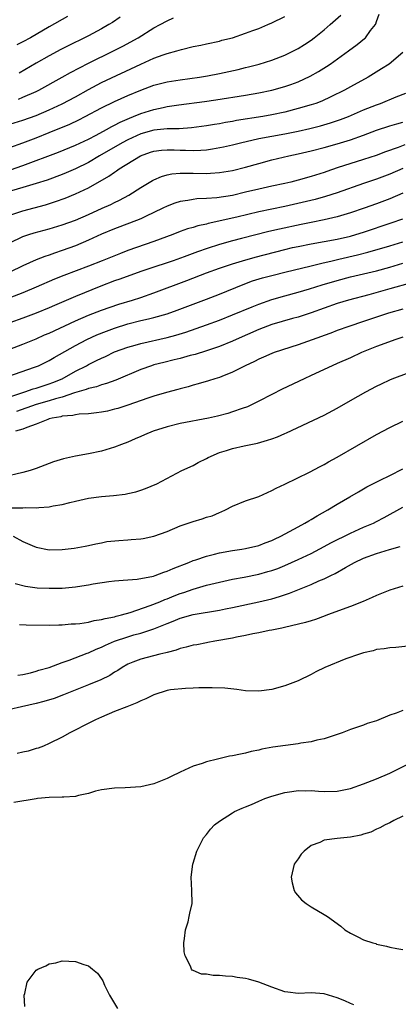
# Model space of a CAD drawing. Units: inches. Extents: x 2592000 to 2595000, y 1488000 to 1491000.
# Drawn here: x 2592540 to 2592598, y 1488508 to 1488658 of the extents above; entities that cross this region are included whole.
import ezdxf

# ---------------------------------------------------------------- set-up
doc = ezdxf.new("R2010")
doc.units = ezdxf.units.IN
doc.header["$MEASUREMENT"] = 0
doc.layers.add('LD25921488_2ft', color=204, linetype='Continuous')

msp = doc.modelspace()

# ---------------------------------------------------------------- linework, layer by layer
at = {"layer": 'LD25921488_2ft'}
for points, elevation in [([(2592539, 1488638.27), (2592541, 1488638.98), (2592543, 1488639.76), (2592545, 1488640.56), (2592548.15, 1488641.85), (2592549.52, 1488642.48), (2592550.52, 1488643), (2592553, 1488644.33), (2592555, 1488645.3), (2592557, 1488646.19), (2592559, 1488647.01), (2592561, 1488647.75), (2592563, 1488648.27), (2592565, 1488648.6), (2592567.98, 1488649), (2592569.19, 1488649.19), (2592571, 1488649.53), (2592573.85, 1488650.15), (2592575, 1488650.46), (2592575.44, 1488650.56), (2592577.06, 1488651), (2592579, 1488651.61), (2592581, 1488652.36), (2592582.32, 1488653), (2592583, 1488653.36), (2592584.01, 1488653.99), (2592585, 1488654.65), (2592585.46, 1488655), (2592587, 1488656.23), (2592587.9, 1488657), (2592589.54, 1488658.46)], 10902), ([(2592539, 1488641.81), (2592541, 1488642.44), (2592543, 1488643.17), (2592545, 1488644.01), (2592547, 1488644.91), (2592549, 1488645.99), (2592551, 1488647.13), (2592553, 1488648.18), (2592559, 1488650.99), (2592561, 1488651.87), (2592562.39, 1488652.39), (2592563, 1488652.59), (2592564.47, 1488653), (2592565.23, 1488653.23), (2592567, 1488653.65), (2592568.14, 1488653.86), (2592569, 1488654.07), (2592571, 1488654.5), (2592571.39, 1488654.61), (2592573, 1488655), (2592575, 1488655.69), (2592576.09, 1488656.09), (2592577, 1488656.43), (2592578.41, 1488657), (2592579, 1488657.26), (2592581, 1488658.26)], 10900), ([(2592539.12, 1488634.88), (2592541, 1488635.51), (2592546.43, 1488637.57), (2592549, 1488638.61), (2592551, 1488639.56), (2592552.16, 1488640.16), (2592553.74, 1488641), (2592554.55, 1488641.45), (2592555, 1488641.67), (2592555.86, 1488642.14), (2592557.25, 1488642.75), (2592557.89, 1488643), (2592559, 1488643.46), (2592561, 1488644.08), (2592562.39, 1488644.39), (2592563, 1488644.5), (2592564.78, 1488644.78), (2592568.73, 1488645.27), (2592570.47, 1488645.53), (2592575, 1488646.25), (2592577, 1488646.59), (2592579, 1488647), (2592581, 1488647.55), (2592581.89, 1488647.89), (2592583, 1488648.28), (2592584.86, 1488649.14), (2592586.14, 1488649.86), (2592587.37, 1488650.63), (2592587.93, 1488651), (2592590.73, 1488653), (2592592.04, 1488653.97), (2592593.13, 1488654.87), (2592593.28, 1488655), (2592594.09, 1488656.09), (2592594.81, 1488657), (2592594.89, 1488657.11), (2592595, 1488657.48), (2592595.41, 1488658.59)], 10904), ([(2592547.78, 1488658.22), (2592545, 1488656.65), (2592542.14, 1488655), (2592541, 1488654.37), (2592540.09, 1488653.91)], 10894), ([(2592540.34, 1488645.66), (2592541, 1488645.93), (2592543, 1488646.8), (2592543.41, 1488647), (2592546.98, 1488648.98), (2592548.28, 1488649.72), (2592551, 1488651.13), (2592554.84, 1488653), (2592556.27, 1488653.73), (2592558.59, 1488655), (2592561, 1488656.49), (2592561.96, 1488657), (2592563, 1488657.59), (2592563.98, 1488658.02)], 10898), ([(2592555.86, 1488658.14), (2592554.67, 1488657.33), (2592554.13, 1488657), (2592553, 1488656.37), (2592551, 1488655.32), (2592550.38, 1488655), (2592548.11, 1488653.89), (2592546.79, 1488653.21), (2592545, 1488652.24), (2592543, 1488651.11), (2592540.4, 1488649.6)], 10896), ([(2592599, 1488652.74), (2592596.92, 1488651), (2592595.76, 1488650.24), (2592593.73, 1488649), (2592591, 1488647.52), (2592590.08, 1488647), (2592588.02, 1488645.98), (2592586.65, 1488645.35), (2592585.72, 1488645), (2592585, 1488644.76), (2592583, 1488644.19), (2592581, 1488643.68), (2592579, 1488643.25), (2592577.64, 1488643), (2592573.62, 1488642.38), (2592573, 1488642.25), (2592571.92, 1488642.08), (2592571, 1488641.88), (2592570.23, 1488641.77), (2592569, 1488641.56), (2592566.72, 1488641.28), (2592564.86, 1488641.14), (2592563, 1488641.1), (2592561, 1488640.91), (2592559, 1488640.36), (2592557, 1488639.44), (2592556.17, 1488639), (2592552.69, 1488637), (2592551, 1488636), (2592549, 1488635.01), (2592547.6, 1488634.4), (2592547, 1488634.16), (2592544.69, 1488633.31), (2592543, 1488632.76), (2592541, 1488632.16), (2592536.97, 1488631)], 10906), ([(2592539, 1488627.95), (2592541, 1488628.62), (2592544.45, 1488629.55), (2592545.97, 1488630.03), (2592547.44, 1488630.56), (2592549, 1488631.18), (2592551, 1488632.12), (2592554.11, 1488633.89), (2592555, 1488634.53), (2592555.3, 1488634.7), (2592555.71, 1488635), (2592558.97, 1488637), (2592560.46, 1488637.54), (2592561, 1488637.72), (2592562.13, 1488637.87), (2592563, 1488637.92), (2592564.11, 1488637.89), (2592565, 1488637.85), (2592565.84, 1488637.84), (2592567, 1488637.79), (2592568.16, 1488637.84), (2592569, 1488637.93), (2592569.95, 1488638.05), (2592571.64, 1488638.36), (2592573, 1488638.68), (2592574.21, 1488639), (2592577, 1488639.65), (2592579, 1488640.02), (2592581, 1488640.37), (2592583, 1488640.77), (2592584.81, 1488641.19), (2592586.41, 1488641.59), (2592587.97, 1488642.03), (2592589.47, 1488642.53), (2592590.7, 1488643), (2592593, 1488643.99), (2592595, 1488644.79), (2592595.58, 1488645), (2592598, 1488646), (2592599.45, 1488646.55)], 10908), ([(2592539, 1488623.73), (2592541, 1488624.69), (2592541.89, 1488625), (2592542.73, 1488625.27), (2592545, 1488625.86), (2592547, 1488626.47), (2592549, 1488627.21), (2592551, 1488628.06), (2592553.11, 1488629), (2592554.41, 1488629.59), (2592555, 1488629.9), (2592555.75, 1488630.25), (2592557.17, 1488631), (2592559, 1488632.15), (2592560.78, 1488633.22), (2592561, 1488633.35), (2592562.15, 1488633.85), (2592563, 1488634.11), (2592563.74, 1488634.26), (2592565, 1488634.36), (2592565.62, 1488634.38), (2592567, 1488634.34), (2592569, 1488634.32), (2592569.65, 1488634.35), (2592571, 1488634.45), (2592573, 1488634.77), (2592575, 1488635.25), (2592577, 1488635.83), (2592579, 1488636.39), (2592581.61, 1488637), (2592583, 1488637.29), (2592585, 1488637.75), (2592587, 1488638.27), (2592589, 1488638.82), (2592591, 1488639.43), (2592593, 1488640.15), (2592595, 1488640.9), (2592597, 1488641.56), (2592598.1, 1488641.9), (2592599, 1488642.13)], 10910), ([(2592599.32, 1488638.68), (2592598.28, 1488638.28), (2592596.38, 1488637.62), (2592594.93, 1488637.07), (2592593, 1488636.42), (2592589, 1488635.15), (2592587.38, 1488634.62), (2592587, 1488634.48), (2592585, 1488633.84), (2592583, 1488633.27), (2592581.92, 1488633), (2592581, 1488632.79), (2592579, 1488632.37), (2592577, 1488631.93), (2592575, 1488631.44), (2592573, 1488630.97), (2592570.6, 1488630.6), (2592569, 1488630.49), (2592567.57, 1488630.43), (2592567, 1488630.36), (2592566.19, 1488630.19), (2592565, 1488630.03), (2592564.21, 1488629.79), (2592563, 1488629.33), (2592562.34, 1488629), (2592561, 1488628.36), (2592559.81, 1488627.81), (2592559, 1488627.41), (2592557.29, 1488626.71), (2592555, 1488625.85), (2592553, 1488625.03), (2592551, 1488624.14), (2592549, 1488623.3), (2592547, 1488622.54), (2592545.83, 1488622.17), (2592545, 1488621.86), (2592544.34, 1488621.66), (2592543, 1488621.13), (2592541, 1488620.24), (2592539, 1488619.28)], 10912), ([(2592599, 1488635.05), (2592597, 1488634.2), (2592595, 1488633.46), (2592593, 1488632.79), (2592589, 1488631.38), (2592587.21, 1488630.79), (2592585.64, 1488630.36), (2592581, 1488629.28), (2592577, 1488628.44), (2592573.67, 1488627.67), (2592569.3, 1488626.7), (2592569, 1488626.6), (2592567.68, 1488626.32), (2592567, 1488626.09), (2592566.14, 1488625.86), (2592565, 1488625.44), (2592563.87, 1488625), (2592561, 1488623.94), (2592557, 1488622.55), (2592555.88, 1488622.12), (2592553.11, 1488621), (2592551, 1488620.17), (2592547.26, 1488618.74), (2592545.83, 1488618.17), (2592543, 1488616.96), (2592541, 1488616.13), (2592539, 1488615.35)], 10914), ([(2592599, 1488631.31), (2592597, 1488630.45), (2592595, 1488629.69), (2592593.1, 1488629), (2592591, 1488628.29), (2592589, 1488627.7), (2592587, 1488627.25), (2592585, 1488626.85), (2592583.48, 1488626.52), (2592580.17, 1488625.83), (2592578.54, 1488625.46), (2592574.38, 1488624.37), (2592573, 1488624.04), (2592571, 1488623.49), (2592569.11, 1488622.89), (2592567.63, 1488622.37), (2592565.59, 1488621.59), (2592563.95, 1488621), (2592563, 1488620.67), (2592561, 1488620.03), (2592559, 1488619.36), (2592555.8, 1488618.2), (2592555, 1488617.94), (2592552.87, 1488617.13), (2592549, 1488615.57), (2592545.81, 1488614.19), (2592545, 1488613.82), (2592543, 1488613), (2592541, 1488612.24), (2592539, 1488611.51)], 10916), ([(2592539, 1488607.52), (2592541, 1488608.28), (2592543, 1488609.1), (2592544.31, 1488609.69), (2592545, 1488609.97), (2592549, 1488611.86), (2592551, 1488612.72), (2592553, 1488613.47), (2592555.63, 1488614.37), (2592557.74, 1488615), (2592559, 1488615.41), (2592561, 1488616.1), (2592566.03, 1488617.97), (2592569, 1488619.15), (2592571, 1488619.87), (2592573, 1488620.54), (2592574.53, 1488621), (2592576.47, 1488621.53), (2592581, 1488622.71), (2592582.18, 1488623), (2592583, 1488623.19), (2592585, 1488623.58), (2592587, 1488623.92), (2592589, 1488624.29), (2592591, 1488624.76), (2592591.85, 1488625), (2592593, 1488625.36), (2592597.24, 1488626.76), (2592599, 1488627.41)], 10918), ([(2592537.65, 1488603), (2592542.77, 1488604.77), (2592543.37, 1488605), (2592544.48, 1488605.52), (2592545, 1488605.78), (2592545.76, 1488606.25), (2592549, 1488608.09), (2592550.75, 1488609), (2592552.3, 1488609.7), (2592553.74, 1488610.26), (2592555, 1488610.72), (2592557, 1488611.36), (2592559, 1488611.88), (2592560.15, 1488612.15), (2592561, 1488612.33), (2592563, 1488612.89), (2592564.55, 1488613.45), (2592569, 1488615.13), (2592571, 1488615.91), (2592574.61, 1488617.39), (2592576.07, 1488617.93), (2592577.6, 1488618.4), (2592579.18, 1488618.82), (2592581, 1488619.26), (2592585, 1488620.25), (2592586.62, 1488620.62), (2592588.21, 1488621), (2592589.23, 1488621.23), (2592592.09, 1488621.91), (2592593.68, 1488622.32), (2592597, 1488623.25), (2592599, 1488623.89)], 10920), ([(2592539, 1488600.27), (2592541.29, 1488601), (2592542.55, 1488601.45), (2592543, 1488601.57), (2592544.07, 1488601.93), (2592545, 1488602.21), (2592545.58, 1488602.42), (2592547, 1488603), (2592549, 1488604.14), (2592550.68, 1488605), (2592551, 1488605.18), (2592552.23, 1488605.77), (2592553, 1488606.17), (2592553.58, 1488606.42), (2592555, 1488607.09), (2592557, 1488607.81), (2592558.13, 1488608.13), (2592559, 1488608.4), (2592563, 1488609.3), (2592564.34, 1488609.66), (2592565.87, 1488610.13), (2592569, 1488611.21), (2592571, 1488611.94), (2592573, 1488612.73), (2592576.01, 1488613.99), (2592577, 1488614.38), (2592579, 1488615.09), (2592581, 1488615.67), (2592583, 1488616.22), (2592584.73, 1488616.73), (2592586.67, 1488617.33), (2592589, 1488618), (2592591, 1488618.53), (2592595, 1488619.48), (2592597, 1488620.02), (2592599, 1488620.61)], 10922), ([(2592600.35, 1488617.65), (2592597, 1488616.7), (2592593.82, 1488615.82), (2592590.71, 1488615), (2592589, 1488614.48), (2592587, 1488613.79), (2592585, 1488613.06), (2592583, 1488612.4), (2592582.17, 1488612.17), (2592579, 1488611.26), (2592577, 1488610.5), (2592573.56, 1488609), (2592573, 1488608.74), (2592571, 1488607.92), (2592569, 1488607.25), (2592567.27, 1488606.73), (2592566.55, 1488606.55), (2592565, 1488606.12), (2592564.11, 1488605.89), (2592562.5, 1488605.5), (2592561, 1488605.11), (2592560.65, 1488605), (2592559, 1488604.4), (2592555.2, 1488602.8), (2592553.74, 1488602.26), (2592553, 1488602.07), (2592552.22, 1488601.78), (2592551, 1488601.51), (2592550.65, 1488601.35), (2592548.85, 1488600.85), (2592547, 1488600.22), (2592545.95, 1488599.95), (2592545, 1488599.65), (2592543, 1488599.06), (2592540.01, 1488597.99)], 10924), ([(2592599, 1488613.63), (2592596.81, 1488613), (2592593, 1488611.72), (2592590.78, 1488611), (2592589, 1488610.36), (2592588.02, 1488609.98), (2592587, 1488609.62), (2592586.56, 1488609.44), (2592583, 1488608.18), (2592579.35, 1488607), (2592579, 1488606.87), (2592577.72, 1488606.28), (2592577, 1488605.99), (2592576.35, 1488605.65), (2592574.94, 1488605), (2592573, 1488603.99), (2592571.35, 1488603.35), (2592571, 1488603.21), (2592570.29, 1488603), (2592569.32, 1488602.68), (2592567.77, 1488602.23), (2592567, 1488602.03), (2592566.21, 1488601.79), (2592565, 1488601.47), (2592564.64, 1488601.36), (2592562.92, 1488600.92), (2592561, 1488600.36), (2592560.05, 1488600.05), (2592557, 1488598.99), (2592555.51, 1488598.49), (2592555, 1488598.35), (2592553.91, 1488598.09), (2592553, 1488597.91), (2592552.21, 1488597.79), (2592551, 1488597.67), (2592549.6, 1488597.6), (2592549, 1488597.5), (2592548.61, 1488597.39), (2592547, 1488597.28), (2592546.79, 1488597.21), (2592545.45, 1488597), (2592545, 1488596.88), (2592544.82, 1488596.82), (2592543, 1488596.07), (2592541.59, 1488595.59), (2592541, 1488595.33), (2592539.87, 1488595)], 10926), ([(2592599, 1488609.37), (2592597.93, 1488609), (2592595, 1488607.91), (2592592.68, 1488607), (2592591, 1488606.21), (2592589, 1488605.34), (2592588.19, 1488605), (2592585, 1488603.49), (2592583.93, 1488603), (2592580.6, 1488601.4), (2592579, 1488600.59), (2592577, 1488599.57), (2592575.26, 1488598.74), (2592574.48, 1488598.48), (2592573, 1488597.94), (2592572.29, 1488597.71), (2592570.69, 1488597.31), (2592569.32, 1488597), (2592565, 1488596.17), (2592563, 1488595.69), (2592560.86, 1488595), (2592559.54, 1488594.46), (2592559, 1488594.21), (2592558.14, 1488593.86), (2592557, 1488593.34), (2592556.07, 1488593), (2592555, 1488592.56), (2592553, 1488591.98), (2592551, 1488591.58), (2592549, 1488591.2), (2592547.2, 1488590.8), (2592545.67, 1488590.33), (2592543, 1488589.3), (2592542.12, 1488589), (2592541, 1488588.69), (2592537.99, 1488587.99)], 10928), ([(2592539.35, 1488583.35), (2592541, 1488583.34), (2592541.37, 1488583.37), (2592543, 1488583.34), (2592543.4, 1488583.4), (2592545, 1488583.46), (2592545.61, 1488583.61), (2592547, 1488583.82), (2592548.14, 1488584.14), (2592549, 1488584.36), (2592551, 1488584.78), (2592553, 1488585.04), (2592554.8, 1488585.2), (2592556.59, 1488585.41), (2592557, 1488585.52), (2592558.24, 1488585.76), (2592559, 1488586.04), (2592559.73, 1488586.27), (2592561.44, 1488587), (2592565.27, 1488589), (2592567, 1488589.76), (2592567.76, 1488590.24), (2592569, 1488590.83), (2592569.27, 1488591), (2592571, 1488591.76), (2592572.07, 1488592.07), (2592573, 1488592.39), (2592574.76, 1488592.76), (2592576.8, 1488593.21), (2592578.35, 1488593.65), (2592579, 1488593.87), (2592579.85, 1488594.14), (2592581, 1488594.65), (2592581.26, 1488594.74), (2592587, 1488597.46), (2592589, 1488598.54), (2592591, 1488599.7), (2592593.33, 1488601), (2592595, 1488601.89), (2592595.76, 1488602.24), (2592597, 1488602.86), (2592597.35, 1488603), (2592599.96, 1488603.96)], 10930), ([(2592539.52, 1488579), (2592541, 1488578.21), (2592542.42, 1488577.58), (2592543, 1488577.34), (2592545, 1488576.94), (2592547, 1488576.96), (2592548.81, 1488577.19), (2592550.51, 1488577.49), (2592551, 1488577.59), (2592552.15, 1488577.85), (2592553, 1488578), (2592553.83, 1488578.17), (2592555.63, 1488578.37), (2592557, 1488578.47), (2592557.51, 1488578.49), (2592559, 1488578.6), (2592559.35, 1488578.65), (2592561, 1488579), (2592563, 1488579.74), (2592565, 1488580.56), (2592567, 1488581.24), (2592568.37, 1488581.63), (2592569, 1488581.88), (2592569.87, 1488582.13), (2592571, 1488582.63), (2592571.28, 1488582.72), (2592571.93, 1488583), (2592573, 1488583.56), (2592575, 1488584.39), (2592577, 1488585.07), (2592578.33, 1488585.67), (2592579, 1488585.95), (2592579.67, 1488586.33), (2592581, 1488586.94), (2592584.74, 1488588.74), (2592586.37, 1488589.63), (2592587, 1488589.92), (2592587.67, 1488590.33), (2592589, 1488591.04), (2592595, 1488594.52), (2592597, 1488595.59), (2592599, 1488596.56)], 10932), ([(2592539.79, 1488571.79), (2592541.39, 1488571.39), (2592543.15, 1488571.15), (2592545, 1488571.06), (2592547, 1488571.08), (2592549, 1488571.28), (2592549.34, 1488571.34), (2592551, 1488571.59), (2592551.74, 1488571.74), (2592554.09, 1488572.09), (2592555, 1488572.2), (2592556.28, 1488572.28), (2592557, 1488572.37), (2592558.46, 1488572.46), (2592560.92, 1488572.92), (2592561.18, 1488573), (2592562.5, 1488573.5), (2592563, 1488573.65), (2592563.92, 1488574.08), (2592566.33, 1488575), (2592567, 1488575.29), (2592567.41, 1488575.41), (2592569, 1488575.97), (2592570.26, 1488576.26), (2592571, 1488576.45), (2592573, 1488576.8), (2592574.4, 1488577), (2592575, 1488577.1), (2592577, 1488577.59), (2592578, 1488578), (2592579, 1488578.36), (2592579.43, 1488578.57), (2592580.39, 1488579), (2592581.71, 1488579.71), (2592583, 1488580.43), (2592584.05, 1488581), (2592584.64, 1488581.36), (2592585, 1488581.56), (2592585.9, 1488582.1), (2592587.57, 1488583), (2592589, 1488583.87), (2592590.92, 1488585), (2592592.21, 1488585.79), (2592593, 1488586.22), (2592593.49, 1488586.51), (2592595.53, 1488587.53), (2592597, 1488588.28), (2592599, 1488589.27)], 10934), ([(2592540.48, 1488565.52), (2592541.47, 1488565.47), (2592545, 1488565.46), (2592546.5, 1488565.5), (2592547, 1488565.5), (2592548.38, 1488565.62), (2592549, 1488565.64), (2592549.7, 1488565.7), (2592551, 1488565.9), (2592551.87, 1488566.13), (2592553, 1488566.28), (2592553.54, 1488566.46), (2592555, 1488566.73), (2592555.21, 1488566.79), (2592556.03, 1488567), (2592557.39, 1488567.39), (2592560.41, 1488568.42), (2592561.91, 1488569), (2592562.67, 1488569.33), (2592563, 1488569.44), (2592564.1, 1488569.9), (2592565, 1488570.25), (2592565.57, 1488570.43), (2592567, 1488570.94), (2592569, 1488571.53), (2592571, 1488572.01), (2592573, 1488572.43), (2592574.77, 1488572.77), (2592577, 1488573.22), (2592578.4, 1488573.6), (2592579, 1488573.79), (2592579.9, 1488574.1), (2592581, 1488574.55), (2592583, 1488575.44), (2592585, 1488576.38), (2592587, 1488577.43), (2592588.01, 1488577.99), (2592591, 1488579.48), (2592593, 1488580.36), (2592594.53, 1488581), (2592595, 1488581.23), (2592596.15, 1488581.85), (2592599, 1488583.44)], 10936), ([(2592540.2, 1488557.8), (2592541, 1488557.9), (2592542.17, 1488558.17), (2592543, 1488558.4), (2592543.44, 1488558.56), (2592545, 1488558.99), (2592547, 1488559.72), (2592548.08, 1488560.08), (2592550.82, 1488561.18), (2592551, 1488561.23), (2592552.2, 1488561.8), (2592553, 1488562.09), (2592553.6, 1488562.4), (2592555, 1488563), (2592557, 1488563.67), (2592557.95, 1488563.95), (2592559, 1488564.23), (2592561, 1488564.89), (2592562.52, 1488565.48), (2592563, 1488565.7), (2592563.96, 1488566.04), (2592565, 1488566.5), (2592567, 1488567.07), (2592571, 1488567.73), (2592571.93, 1488567.93), (2592573, 1488568.13), (2592577, 1488568.97), (2592579, 1488569.47), (2592580.18, 1488569.82), (2592581.68, 1488570.32), (2592585, 1488571.64), (2592586.19, 1488572.19), (2592587, 1488572.52), (2592587.99, 1488573), (2592588.68, 1488573.32), (2592590.25, 1488574.25), (2592591.62, 1488575), (2592593, 1488575.63), (2592595, 1488576.36), (2592596.95, 1488576.95), (2592598.58, 1488577.42)], 10938), ([(2592599, 1488571.38), (2592597, 1488570.79), (2592595, 1488569.98), (2592594.34, 1488569.66), (2592592.96, 1488569.04), (2592591, 1488568.27), (2592587.5, 1488567), (2592587.14, 1488566.86), (2592585.68, 1488566.32), (2592585, 1488566.12), (2592584.15, 1488565.85), (2592580.93, 1488565.07), (2592580.54, 1488565), (2592579, 1488564.67), (2592578.6, 1488564.6), (2592577, 1488564.27), (2592576.1, 1488564.1), (2592575, 1488563.85), (2592573.59, 1488563.59), (2592573, 1488563.46), (2592570.29, 1488563), (2592569.21, 1488562.79), (2592569, 1488562.76), (2592567.54, 1488562.46), (2592567, 1488562.37), (2592565.94, 1488562.06), (2592565, 1488561.86), (2592564.38, 1488561.62), (2592563, 1488561.28), (2592562.8, 1488561.2), (2592561.88, 1488561), (2592559, 1488560.27), (2592557.77, 1488559.77), (2592557, 1488559.48), (2592556.14, 1488559), (2592555.48, 1488558.52), (2592555, 1488558.26), (2592554.25, 1488557.75), (2592552.88, 1488557.12), (2592551, 1488556.32), (2592547.2, 1488554.8), (2592545.74, 1488554.26), (2592544.21, 1488553.79), (2592543, 1488553.48), (2592540.8, 1488553), (2592539, 1488552.57)], 10940), ([(2592599.77, 1488562.23), (2592597.96, 1488562.04), (2592597, 1488561.99), (2592596.17, 1488561.83), (2592595, 1488561.71), (2592594.47, 1488561.53), (2592593, 1488561.21), (2592592.85, 1488561.15), (2592592.38, 1488561), (2592590.28, 1488560.28), (2592587.08, 1488559), (2592585.7, 1488558.3), (2592585, 1488557.92), (2592583, 1488556.95), (2592581, 1488556.18), (2592579, 1488555.62), (2592577, 1488555.35), (2592575, 1488555.44), (2592573.65, 1488555.65), (2592571.82, 1488555.82), (2592569.89, 1488555.89), (2592569, 1488555.86), (2592567.87, 1488555.87), (2592567, 1488555.81), (2592565.8, 1488555.8), (2592563.55, 1488555.55), (2592563, 1488555.45), (2592561, 1488554.83), (2592559.78, 1488554.22), (2592559, 1488553.9), (2592558.41, 1488553.59), (2592556.87, 1488553), (2592555, 1488552.25), (2592553, 1488551.41), (2592552.07, 1488551), (2592551.38, 1488550.62), (2592548.16, 1488549), (2592547, 1488548.37), (2592545, 1488547.38), (2592544.13, 1488547), (2592543.31, 1488546.69), (2592543, 1488546.61), (2592541.77, 1488546.23), (2592541, 1488546.05), (2592540.13, 1488545.87)], 10942), ([(2592599, 1488552.4), (2592598.01, 1488552.01), (2592597, 1488551.69), (2592595, 1488550.87), (2592593.57, 1488550.43), (2592593, 1488550.2), (2592591, 1488549.51), (2592589.72, 1488549), (2592589, 1488548.74), (2592588.66, 1488548.66), (2592587, 1488548.08), (2592585.88, 1488547.88), (2592585, 1488547.63), (2592583.42, 1488547.42), (2592583, 1488547.33), (2592581.11, 1488547.11), (2592579.16, 1488546.84), (2592577.46, 1488546.54), (2592577, 1488546.39), (2592575.82, 1488546.18), (2592575, 1488545.91), (2592574.21, 1488545.79), (2592573, 1488545.49), (2592572.56, 1488545.44), (2592570.93, 1488545.07), (2592570.69, 1488545), (2592569, 1488544.6), (2592568.36, 1488544.36), (2592567, 1488543.93), (2592565.01, 1488543.01), (2592563.62, 1488542.38), (2592563, 1488542.04), (2592562.24, 1488541.76), (2592561, 1488541.23), (2592559, 1488540.8), (2592556.63, 1488540.63), (2592555, 1488540.6), (2592553, 1488540.31), (2592552.1, 1488540.1), (2592551, 1488539.76), (2592549.46, 1488539.46), (2592549, 1488539.33), (2592547.22, 1488539.22), (2592547, 1488539.19), (2592545, 1488539.14), (2592543.23, 1488539), (2592543, 1488538.98), (2592539.6, 1488538.4)], 10944), ([(2592591.53, 1488507.53), (2592591, 1488507.73), (2592590.17, 1488508.17), (2592589, 1488508.63), (2592587, 1488509.24), (2592585, 1488509.36), (2592583, 1488509.25), (2592581.46, 1488509.46), (2592581, 1488509.51), (2592579, 1488510.22), (2592577, 1488510.99), (2592575.45, 1488511.45), (2592575, 1488511.56), (2592573.73, 1488511.73), (2592573, 1488511.84), (2592571.91, 1488511.91), (2592571, 1488512.03), (2592570.02, 1488512.02), (2592569, 1488512.2), (2592568.24, 1488512.24), (2592567, 1488512.77), (2592566.85, 1488512.85), (2592566.73, 1488513), (2592566.58, 1488513.42), (2592565.75, 1488515), (2592565.64, 1488515.64), (2592565.56, 1488517), (2592565.67, 1488517.67), (2592565.81, 1488519), (2592566.21, 1488520.21), (2592566.4, 1488521), (2592566.48, 1488521.52), (2592566.82, 1488523), (2592566.8, 1488525), (2592566.68, 1488527), (2592566.94, 1488529), (2592567, 1488529.16), (2592567.53, 1488531), (2592568.56, 1488533), (2592569, 1488533.52), (2592569.66, 1488534.34), (2592570.26, 1488535), (2592571, 1488535.56), (2592573, 1488536.84), (2592573.3, 1488537), (2592574.48, 1488537.52), (2592575, 1488537.76), (2592575.9, 1488538.09), (2592577, 1488538.61), (2592577.95, 1488539), (2592579, 1488539.35), (2592581, 1488539.92), (2592582.06, 1488540.05), (2592583, 1488540.21), (2592584.18, 1488540.18), (2592585, 1488540.21), (2592586.12, 1488540.12), (2592587, 1488540.08), (2592589, 1488540.11), (2592591, 1488540.52), (2592593, 1488541.22), (2592595, 1488542), (2592597, 1488542.86), (2592601, 1488544.86)], 10946), ([(2592599, 1488536.3), (2592597.65, 1488535.65), (2592597, 1488535.3), (2592596.31, 1488535), (2592595.49, 1488534.51), (2592595, 1488534.33), (2592594.11, 1488533.88), (2592593, 1488533.56), (2592592.58, 1488533.42), (2592591, 1488533.13), (2592589, 1488532.91), (2592587, 1488532.63), (2592586.32, 1488532.32), (2592585, 1488531.82), (2592583.92, 1488531), (2592583.5, 1488530.5), (2592583, 1488529.83), (2592582.42, 1488529), (2592581.97, 1488527), (2592582.13, 1488526.13), (2592582.42, 1488525), (2592582.62, 1488524.62), (2592583.53, 1488523.53), (2592584.23, 1488523), (2592585, 1488522.48), (2592587, 1488521.32), (2592587.48, 1488521), (2592589.52, 1488519.52), (2592590.15, 1488519), (2592591, 1488518.46), (2592592.11, 1488517.89), (2592593, 1488517.46), (2592594.41, 1488517), (2592594.88, 1488516.88), (2592595, 1488516.82), (2592596.51, 1488516.51), (2592597, 1488516.33), (2592598.11, 1488516.11), (2592599, 1488515.97)], 10948), ([(2592541.28, 1488507.28), (2592541.19, 1488509), (2592541.28, 1488509.28), (2592541.64, 1488511), (2592543, 1488512.84), (2592543.26, 1488513), (2592544.49, 1488513.51), (2592545, 1488513.81), (2592546.03, 1488513.97), (2592547, 1488514.25), (2592549, 1488514.15), (2592550.29, 1488513.71), (2592551, 1488513.49), (2592551.62, 1488513), (2592552.36, 1488512.36), (2592553, 1488511.49), (2592553.19, 1488511.19), (2592553.47, 1488510.53), (2592554.22, 1488509), (2592555.42, 1488507)], 10944)]:
    msp.add_lwpolyline(points, dxfattribs=dict(at, elevation=elevation))

doc.saveas('drawing.dxf')
